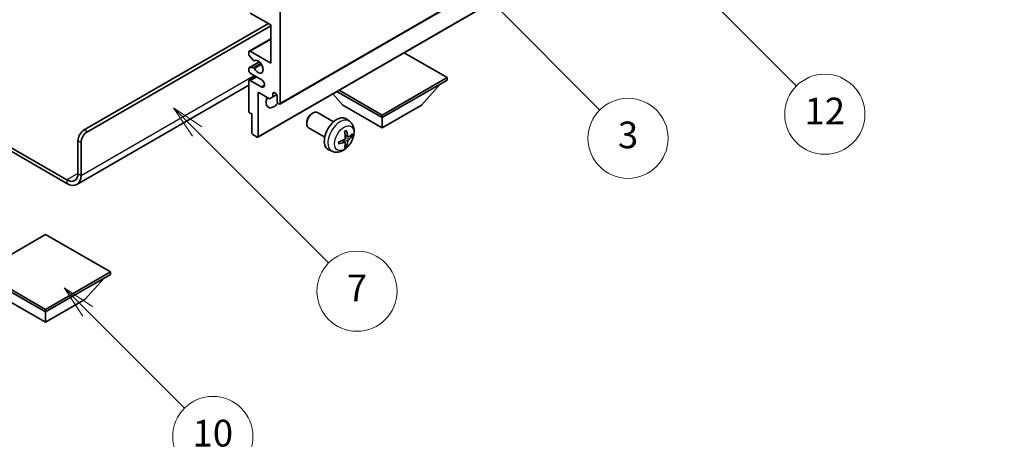
# Model space of a CAD drawing. Units: millimetres. Extents: x -9 to 7490, y 7 to 850.
# Drawn here: x 247 to 468, y 437 to 531 of the extents above; entities that cross this region are included whole.
import ezdxf

# ---------------------------------------------------------------- set-up
doc = ezdxf.new("R2010")
doc.units = ezdxf.units.MM
for name, color, linetype, lineweight in [('Dimension (ISO)', 7, 'Continuous', 18), ('Symbol (TK)', 100, 'Continuous', 18), ('Visible (ISO)', 7, 'Continuous', 35), ('Visible Narrow (ISO)', 7, 'Continuous', 25)]:
    doc.layers.add(name, color=color, linetype=linetype, lineweight=lineweight)
doc.styles.add('Note Text (TK)', font='MS PGothic.ttf')
doc.styles.add('Note Text (TK2)', font='MS PGothic.ttf')
doc.dimstyles.new('Default - Method 1b (TK)', dxfattribs={"dimscale": 3, "dimtxt": 2.5, "dimasz": 2.5, "dimexe": 1, "dimexo": 1.5, "dimgap": 1, "dimtad": 1, "dimtoh": 1, "dimrnd": 1e-08, "dimdsep": 46, "dimtxsty": 'Note Text (TK)', "dimcen": 0.09, "dimdle": 5, "dimclrd": 100, "dimclre": 100, "dimclrt": 7, "dimadec": 1, "dimazin": 1, "dimtfac": 1, "dimtmove": 0, "dimatfit": 3, "dimfxl": 1, "dimtolj": 1, "dimlwd": -1, "dimlwe": -1, "dimarcsym": 0})

# ---------------------------------------------------------------- blocks, each defined once
blk = doc.blocks.new('バルーン3')
at = {"layer": 'Symbol (TK)', "color": 100}
for p, q in [((113.157, 174.36), (111.389, 176.127)), ((113.511, 174.713), (111.389, 176.127)), ((111.389, 176.127), (112.804, 174.006)), ((113.157, 174.36), (123.004, 164.513))]:
    blk.add_line(p, q, dxfattribs=at)
at = {"layer": 'Symbol (TK)'}
blk.add_circle((125.117, 162.399), 3, dxfattribs=at)
at = {"layer": 'Symbol (TK)', "color": 7, "insert": (125.117, 162.382), "char_height": 2, "attachment_point": 5, "style": 'Note Text (TK2)'}
blk.add_mtext('7', dxfattribs=at)
blk = doc.blocks.new('バルーン6')
at = {"layer": 'Symbol (TK)', "color": 100}
for p, q in [((135.352, 183.905), (133.585, 185.673)), ((135.706, 184.259), (133.585, 185.673)), ((133.585, 185.673), (134.999, 183.552)), ((135.352, 183.905), (143.295, 175.963))]:
    blk.add_line(p, q, dxfattribs=at)
at = {"layer": 'Symbol (TK)'}
blk.add_circle((145.408, 173.85), 3, dxfattribs=at)
at = {"layer": 'Symbol (TK)', "color": 7, "insert": (145.408, 173.844), "char_height": 2, "attachment_point": 5, "style": 'Note Text (TK2)'}
blk.add_mtext('3', dxfattribs=at)
blk = doc.blocks.new('バルーン8')
at = {"layer": 'Symbol (TK)', "color": 100}
for p, q in [((151.008, 184.777), (149.24, 186.544)), ((151.361, 185.13), (149.24, 186.544)), ((149.24, 186.544), (150.654, 184.423)), ((151.008, 184.777), (158.022, 177.762))]:
    blk.add_line(p, q, dxfattribs=at)
at = {"layer": 'Symbol (TK)'}
blk.add_circle((160.135, 175.649), 3, dxfattribs=at)
at = {"layer": 'Symbol (TK)', "color": 7, "insert": (160.135, 175.632), "char_height": 2, "attachment_point": 5, "style": 'Note Text (TK2)'}
blk.add_mtext('12', dxfattribs=at)
blk = doc.blocks.new('バルーン13')
at = {"layer": 'Symbol (TK)', "color": 100}
for p, q in [((104.955, 160.898), (103.187, 162.666)), ((105.309, 161.252), (103.187, 162.666)), ((103.187, 162.666), (104.601, 160.545)), ((104.955, 160.898), (112.214, 153.64))]:
    blk.add_line(p, q, dxfattribs=at)
at = {"layer": 'Symbol (TK)'}
blk.add_circle((114.327, 151.526), 3, dxfattribs=at)
at = {"layer": 'Symbol (TK)', "color": 7, "insert": (114.327, 151.515), "char_height": 2, "attachment_point": 5, "style": 'Note Text (TK2)'}
blk.add_mtext('10', dxfattribs=at)
blk = doc.blocks.new('*D26')
at = {"layer": 'Defpoints', "color": 0}
for p in [(518.89, 458.02), (559.49, 434.58), (396.66, 338.92)]:
    blk.add_point(p, dxfattribs=at)
at = {"layer": 'Dimension (ISO)', "color": 100}
for p, q in [((555.01, 437.16), (515.9, 459.74)), ((362.82, 366), (512.43, 454.21)), ((392.18, 341.51), (353.37, 363.92))]:
    blk.add_line(p, q, dxfattribs=at)
for points in [[(511.79, 455.29), (513.06, 453.13), (518.89, 458.02)], [(362.18, 367.08), (363.45, 364.93), (356.36, 362.19)]]:
    blk.add_solid(points, dxfattribs=at)
at = {"layer": 'Dimension (ISO)', "color": 7, "insert": (427.58, 412.02), "char_height": 7.5, "attachment_point": 4, "rotation": 30.5227, "style": 'Note Text (TK)'}
blk.add_mtext('\\A1;{\\Q-29.477;\\W0.821;\\H0.816x; \\fＭＳ Ｐゴシック|b0|i0;\\H7.5000;230}', dxfattribs=at)

msp = doc.modelspace()

# ---------------------------------------------------------------- linework, layer by layer
at = {"layer": 'Visible (ISO)'}
for p, q in [((305.1031, 512.0204), (395.2592, 564.0721)), ((300.1948, 504.6002), (390.3509, 556.6519)), ((303.0853, 529.804), (298.4891, 532.4576)), ((305.2066, 532.8658), (305.2066, 512.2493)), ((261.1892, 506.2276), (302.555, 530.1102)), ((261.8963, 505.8194), (303.0853, 529.5999)), ((303.0853, 521.2308), (303.0853, 529.804)), ((298.2391, 523.9091), (303.0853, 526.7071)), ((298.1356, 523.2474), (298.1356, 523.6803)), ((299.1442, 521.8677), (298.2438, 522.9713)), ((298.4891, 523.8844), (303.0853, 521.2308)), ((299.3981, 521.7615), (299.5146, 521.8287)), ((342.6833, 517.9648), (333.0131, 523.5479)), ((298.1356, 519.5978), (298.1356, 520.0143)), ((298.1977, 520.1517), (300.548, 521.5086)), ((298.2416, 520.1652), (299.1419, 520.2456)), ((298.2391, 517.3772), (299.7569, 518.2535)), ((300.964, 517.5565), (298.4891, 518.9854)), ((328.1169, 509.5549), (342.6833, 517.9648)), ((342.6833, 517.9648), (342.6833, 517.3932)), ((298.1356, 516.2387), (259.5502, 493.9614)), ((298.1356, 510.453), (298.1356, 517.1483)), ((298.4891, 517.3524), (300.964, 515.9235)), ((328.1169, 508.9833), (342.6833, 517.3932)), ((336.9557, 511.7594), (341.2269, 516.5524)), ((300.2569, 514.6988), (300.2569, 504.7375)), ((302.8378, 513.2087), (300.2569, 514.6988)), ((303.5449, 513.6169), (302.8378, 513.2087)), ((303.5449, 514.3518), (303.9659, 514.5948)), ((303.5449, 514.3518), (303.5449, 513.6169)), ((303.5449, 513.6169), (304.4095, 514.1161)), ((304.4995, 512.6576), (304.4995, 513.8006)), ((319.2781, 511.7594), (317.0077, 514.3072)), ((317.9517, 514.8522), (328.1169, 508.9833)), ((318.4467, 515.138), (328.1169, 509.5549)), ((319.2781, 511.7594), (328.1169, 506.6563)), ((328.1169, 506.6563), (336.9557, 511.7594)), ((298.8427, 509.7998), (298.3477, 510.0856)), ((298.8427, 505.554), (298.8427, 509.7998)), ((312.278, 509.8576), (312.5817, 510.0329)), ((317.2025, 508.0411), (313.5814, 510.1318)), ((320.7541, 508.1844), (320.0545, 508.6951)), ((328.1169, 509.5549), (328.1169, 508.9833)), ((328.1169, 506.6563), (328.1169, 508.9833)), ((234.746, 508.0225), (257.3002, 495.0008)), ((234.746, 507.206), (257.3002, 494.1843)), ((311.1671, 507.9336), (311.1672, 507.5828)), ((315.2025, 504.577), (311.5814, 506.6677)), ((300.0448, 504.6151), (299.0548, 505.1866)), ((320.4548, 504.6478), (319.7873, 504.9432)), ((320.9413, 504.9133), (321.2571, 504.8365)), ((259.775, 496.4297), (259.775, 503.7782)), ((260.4821, 496.0214), (260.4821, 503.3699)), ((319.7673, 503.4572), (319.1778, 503.8875)), ((320.0051, 502.668), (319.7807, 502.9031)), ((316.8543, 501.4296), (316.0621, 501.7802)), ((252.5272, 482.733), (237.9608, 474.323)), ((267.0936, 474.323), (252.5272, 482.733)), ((237.9608, 474.323), (252.5272, 465.9131)), ((237.9608, 473.7515), (252.5272, 465.3416)), ((252.5272, 465.9131), (267.0936, 474.323)), ((252.5272, 465.3416), (267.0936, 473.7515)), ((267.0936, 474.323), (267.0936, 473.7515)), ((261.366, 468.1177), (265.6372, 472.9106)), ((243.6883, 468.1177), (252.5272, 463.0146)), ((252.5272, 463.0146), (261.366, 468.1177)), ((252.5272, 465.9131), (252.5272, 465.3416)), ((252.5272, 463.0146), (252.5272, 465.3416))]:
    msp.add_line(p, q, dxfattribs=at)
for centre, major_axis, ratio, start_param, end_param in [((298.4891, 523.4761), (-0.25, 0.433), 0.57735027, 5.49778714, 7.06858347), ((298.3477, 523.1249), (-0.15, 0.2598), 0.57735027, 0.78539816, 1.8445595), ((299.2481, 522.0213), (0.15, -0.2598), 0.57735027, 4.98615215, 6.34717957), ((300.2569, 520.4143), (0.8, -1.3856), 0.57735027, 4.64831773, 9.48877222), ((298.3477, 519.8919), (-0.15, 0.2598), 0.57735027, 6.02138592, 7.06858347), ((299.248, 519.9723), (-0.15, 0.2598), 0.57735027, 4.64831773, 6.02138592), ((298.4891, 519.3936), (-0.25, 0.433), 0.57735027, 0.78539816, 2.35619449), ((298.4891, 516.9442), (-0.25, 0.433), 0.57735027, 5.49778714, 7.06858347), ((300.964, 516.74), (0.5, -0.866), 0.57735027, 5.49778714, 8.6393798), ((303.7924, 513.474), (-1.25, -2.1651), 0.57735027, 4.99914553, 7.5883573), ((301.6711, 514.6988), (1.25, 2.1651), 0.57735027, 4.15479015, 4.42563243), ((304.0222, 514.0112), (-0.3398, 0.5886), 0.57735027, 4.04450246, 6.95107183), ((304.8531, 512.4534), (0.25, -0.433), 0.57735027, 3.92699082, 7.06858347), ((298.3477, 510.3305), (-0.15, 0.2598), 0.57735027, 0.78539816, 2.35619449), ((312.5814, 508.3997), (-1, -1.7321), 0.57735027, 3.14159265, 6.28318531), ((312.2777, 508.5751), (-0.7853, -1.3602), 0.57735027, 3.92675802, 5.49801994), ((317.9346, 505.3091), (-2, -3.4641), 0.57735027, 3.0796893, 6.34508866), ((261.1892, 504.5946), (-1, -1.7321), 0.57735027, 3.92699082, 5.49778714), ((261.8963, 504.1864), (1, 1.7321), 0.57735027, 0.78539816, 2.35619449), ((299.0548, 505.4316), (-0.15, 0.2598), 0.57735027, 0.78539816, 2.35619449), ((300.0448, 504.86), (0.15, -0.2598), 0.57735027, 5.49778714, 7.06858347), ((315.6378, 506.7433), (2.5666, -5.9702), 0.55353421, 0.95931878, 1.19830308), ((315.4403, 506.6293), (-3.9094, 5.191), 0.59526289, 3.96282307, 4.20180736), ((315.534, 506.5752), (-6.4957, -0.1911), 0.49462411, 2.44776077, 2.68674507), ((315.534, 506.8032), (6.4948, -0.2196), 0.65417299, 5.62601221, 5.86499651), ((315.5441, 506.5811), (-6.4536, -0.7624), 0.55353421, 1.94328958, 2.18227387), ((315.5441, 506.8091), (6.4503, -0.7902), 0.59526289, 5.2229706, 5.46195489), ((315.6378, 506.755), (3.0824, -5.721), 0.49462411, 0.45484759, 0.69383188), ((315.4403, 506.641), (-3.4375, 5.5149), 0.65417299, 3.55978145, 3.79876575), ((257.3002, 497.8586), (1.75, -3.0311), 0.57735027, 5.49778714, 7.06858347), ((257.3002, 497.8586), (2.25, -3.8971), 0.57735027, 5.49778714, 7.06858347)]:
    msp.add_ellipse(centre, major_axis=major_axis, ratio=ratio, start_param=start_param, end_param=end_param, dxfattribs=at)
for points, knots in [([(320.7541, 508.1844), (320.9799, 508.0196), (321.1717, 507.817), (321.4917, 507.3541), (321.6094, 507.0912), (321.7869, 506.4966), (321.8236, 506.1649), (321.8164, 505.4318), (321.7486, 505.0329), (321.5162, 504.2398), (321.3459, 503.8471), (320.9246, 503.1131), (320.6747, 502.7717), (320.0984, 502.1577), (319.7719, 501.8852), (319.048, 501.4625), (318.6519, 501.3038), (317.8777, 501.2022), (317.5221, 501.216), (317.0643, 501.3456), (316.9579, 501.3837), (316.8543, 501.4296)], [5.5596905, 5.5596905, 5.5596905, 5.5596905, 5.76465035, 5.76465035, 5.99724023, 5.99724023, 6.29459763, 6.29459763, 6.66985758, 6.66985758, 7.06428247, 7.06428247, 7.45411883, 7.45411883, 7.84838663, 7.84838663, 8.22269251, 8.22269251, 8.4943548, 8.4943548, 8.57747644, 8.57747644, 8.57747644, 8.57747644]), ([(319.8171, 504.4792), (319.8184, 504.4426), (319.8133, 504.4009), (319.7896, 504.3183), (319.7708, 504.2774), (319.7266, 504.2068), (319.6982, 504.1723), (319.6436, 504.1238), (319.6189, 504.1067), (319.5945, 504.0937)], [0, 0, 0, 0, 0.0125039067, 0.0125039067, 0.0250078135, 0.0250078135, 0.0375277995, 0.0375277995, 0.0466766392, 0.0466766392, 0.0466766392, 0.0466766392]), ([(319.6636, 505.8223), (319.6788, 505.8331), (319.6941, 505.8435), (319.7357, 505.8716), (319.7622, 505.8885), (319.8151, 505.9207), (319.8415, 505.9359), (319.8941, 505.9646), (319.9202, 505.978), (319.9724, 506.0032), (319.9983, 506.0148), (320.024, 506.0256)], [4.599557922, 4.599557922, 4.599557922, 4.599557922, 4.630897721, 4.630897721, 4.685414191, 4.685414191, 4.739930661, 4.739930661, 4.794447131, 4.794447131, 4.848963601, 4.848963601, 4.848963601, 4.848963601]), ([(320.0467, 506.1229), (320.0509, 506.1103), (320.0536, 506.0965), (320.0547, 506.073), (320.0525, 506.0597), (320.0444, 506.0412), (320.0371, 506.0328), (320.0275, 506.0272), (320.0258, 506.0264), (320.024, 506.0256)], [0.0145600729, 0.0145600729, 0.0145600729, 0.0145600729, 0.0187226824, 0.0187226824, 0.0234298311, 0.0234298311, 0.0280690561, 0.0280690561, 0.028985175, 0.028985175, 0.028985175, 0.028985175]), ([(320.5883, 504.6675), (320.5621, 504.6509), (320.5338, 504.6403), (320.4807, 504.6371), (320.456, 504.6445), (320.416, 504.6724), (320.398, 504.6949), (320.376, 504.7452), (320.3694, 504.7699), (320.3657, 504.796)], [0, 0, 0, 0, 0.0124997785, 0.0124997785, 0.0249995571, 0.0249995571, 0.0375236714, 0.0375236714, 0.0466766062, 0.0466766062, 0.0466766062, 0.0466766062]), ([(321.4107, 504.8772), (321.4046, 504.8688), (321.3952, 504.8602), (321.3743, 504.8469), (321.3587, 504.8404), (321.3299, 504.8331), (321.3117, 504.8311), (321.2838, 504.8317), (321.2695, 504.8334), (321.2571, 504.8365)], [0.0145600729, 0.0145600729, 0.0145600729, 0.0145600729, 0.0187226824, 0.0187226824, 0.0234298311, 0.0234298311, 0.0280690561, 0.0280690561, 0.0318102328, 0.0318102328, 0.0318102328, 0.0318102328]), ([(318.3587, 503.1413), (318.359, 503.1394), (318.3591, 503.1375), (318.3591, 503.1264), (318.3555, 503.1158), (318.3435, 503.0996), (318.333, 503.091), (318.3121, 503.0802), (318.2989, 503.0756), (318.2859, 503.073)], [0.0455535579, 0.0455535579, 0.0455535579, 0.0455535579, 0.0464696768, 0.0464696768, 0.0511089018, 0.0511089018, 0.0558160505, 0.0558160505, 0.05997866, 0.05997866, 0.05997866, 0.05997866]), ([(318.3587, 503.1413), (318.3552, 503.169), (318.3524, 503.1973), (318.3481, 503.2549), (318.3466, 503.2844), (318.3452, 503.3442), (318.3452, 503.3747), (318.3466, 503.4366), (318.348, 503.468), (318.3514, 503.5181), (318.3529, 503.5365), (318.3547, 503.5551)], [3.005018033, 3.005018033, 3.005018033, 3.005018033, 3.059534503, 3.059534503, 3.114050973, 3.114050973, 3.168567443, 3.168567443, 3.223083913, 3.223083913, 3.254423712, 3.254423712, 3.254423712, 3.254423712]), ([(319.5945, 503.4602), (319.6268, 503.4732), (319.6604, 503.4808), (319.72, 503.4802), (319.7461, 503.472), (319.7852, 503.4446), (319.8008, 503.4235), (319.8155, 503.3774), (319.8181, 503.3551), (319.8171, 503.3317)], [0, 0, 0, 0, 0.0124997785, 0.0124997785, 0.0249995571, 0.0249995571, 0.0375236714, 0.0375236714, 0.0466766062, 0.0466766062, 0.0466766062, 0.0466766062]), ([(320.0051, 502.668), (320.0139, 502.6588), (320.0226, 502.6473), (320.0371, 502.6234), (320.0444, 502.6066), (320.0525, 502.5781), (320.0547, 502.5613), (320.0536, 502.5365), (320.0509, 502.5241), (320.0467, 502.5146)], [0.0427285001, 0.0427285001, 0.0427285001, 0.0427285001, 0.0464696768, 0.0464696768, 0.0511089018, 0.0511089018, 0.0558160505, 0.0558160505, 0.05997866, 0.05997866, 0.05997866, 0.05997866]), ([(320.3657, 503.6484), (320.3706, 503.6815), (320.3809, 503.7201), (320.4112, 503.799), (320.4313, 503.8391), (320.4746, 503.9103), (320.5007, 503.9461), (320.5479, 503.9988), (320.5686, 504.0183), (320.5883, 504.0339)], [0, 0, 0, 0, 0.0125039067, 0.0125039067, 0.0250078135, 0.0250078135, 0.0375277995, 0.0375277995, 0.0466766392, 0.0466766392, 0.0466766392, 0.0466766392])]:
    msp.add_open_spline(points, degree=3, knots=knots, dxfattribs=at)
at = {"layer": 'Visible Narrow (ISO)'}
for p, q in [((305.2066, 512.2493), (395.3628, 564.301)), ((300.2569, 504.7375), (390.413, 556.7892)), ((298.4891, 523.8844), (303.0853, 526.538)), ((299.4074, 521.7675), (299.5097, 521.8266)), ((298.2416, 520.1652), (300.556, 521.5014)), ((299.1419, 520.2456), (300.8243, 521.2169)), ((299.4073, 520.0421), (301.004, 520.9639)), ((260.4821, 496.0214), (299.373, 518.4751)), ((298.4891, 517.3524), (299.9033, 518.1689)), ((300.964, 515.9235), (301.6711, 516.3318)), ((261.8963, 505.8194), (261.1892, 506.2276)), ((320.3657, 504.796), (319.7737, 505.0801)), ((320.5883, 504.0339), (319.814, 504.5548)), ((259.775, 503.7782), (260.4821, 503.3699)), ((319.5945, 503.4602), (319.0525, 503.8309)), ((320.3657, 503.6484), (319.5276, 504.0586)), ((259.775, 496.4297), (257.3002, 495.0008)), ((259.775, 496.4297), (260.4821, 496.0214)), ((257.3002, 495.0008), (257.3002, 494.1843))]:
    msp.add_line(p, q, dxfattribs=at)
for centre, major_axis, start_param, end_param in [((318.6833, 504.8768), (1.9537, 3.3839), 6.22128195, 9.48668132), ((319.8483, 504.2042), (-1.1137, -1.9289), 3.80068814, 4.05329349), ((319.8049, 504.2293), (-1.0366, -1.7954), 2.21917009, 2.42536283), ((319.8483, 504.2042), (1.1137, 1.9289), 5.37148447, 5.62408982), ((319.8483, 504.2042), (-1.1137, -1.9289), 5.37148447, 5.62408982), ((319.8483, 504.2042), (1.1137, 1.9289), 3.80068814, 4.05329349), ((319.8049, 504.2293), (-1.0366, -1.7954), 0.71622982, 0.92242257)]:
    msp.add_ellipse(centre, major_axis=major_axis, ratio=0.57735027, start_param=start_param, end_param=end_param, dxfattribs=at)
msp.add_ellipse((319.5821, 504.3579), major_axis=(-1.5344, -2.6577), ratio=0.57735027, dxfattribs=at)

# ---------------------------------------------------------------- block references
at = {"layer": 'Symbol (TK)', "xscale": 3, "yscale": 3, "zscale": 3}
for name in ['バルーン8', 'バルーン6', 'バルーン3', 'バルーン13']:
    msp.add_blockref(name, (-52.9018, -17.2069), dxfattribs=at)

# ---------------------------------------------------------------- dimensions: what is measured, and where the dimension line sits
at = {"layer": 'Dimension (ISO)', "color": 100}
dim = msp.add_linear_dim(base=(518.8872, 458.0183), p1=(396.6613, 338.9233), p2=(559.4869, 434.5781), angle=210.5227, text='{\\Q-29.477;\\W0.821;\\H0.816x; \\fＭＳ Ｐゴシック|b0|i0;\\H7.5000;230}', dimstyle='Default - Method 1b (TK)', override={"dimgap": 1, "dimtoh": 0, "dimdec": 2, "dimlfac": 1.217232, "dimtol": 0, "dimlim": 0, "dimtp": 0, "dimtm": 0, "dimtdec": 2, "dimtofl": 0, "dimatfit": 1}, dxfattribs=at)
dim.commit()
dim.dimension.update_dxf_attribs({"geometry": '*D26', "text_midpoint": (437.6217, 410.1059), "dimtype": 160})

doc.saveas('drawing.dxf')
